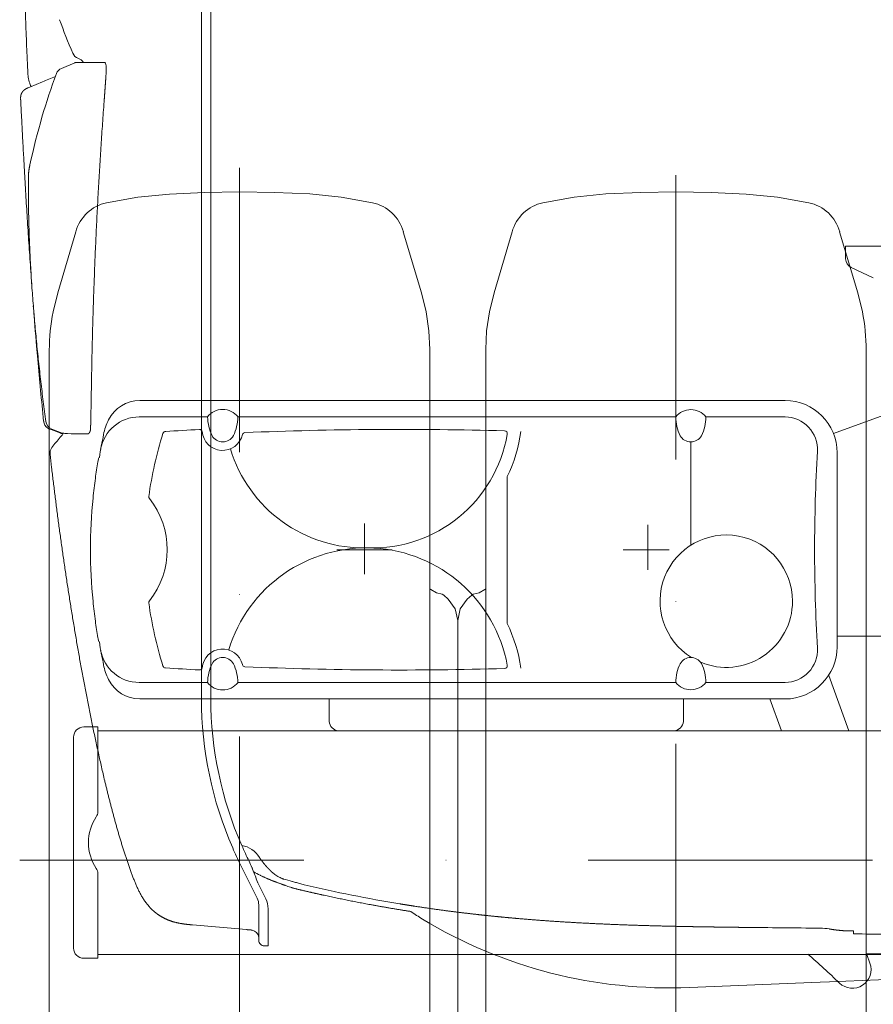
# Model space of a CAD drawing. Units: millimetres. Extents: x 0 to 17320, y 0 to 12230.
# Drawn here: x 14305 to 14762, y 3331 to 3858 of the extents above; entities that cross this region are included whole.
import ezdxf

# ---------------------------------------------------------------- set-up
doc = ezdxf.new("R2010")
doc.units = ezdxf.units.MM
doc.header["$LTSCALE"] = 12
doc.linetypes.add('AUSGEZOGEN', pattern=[0])
doc.linetypes.add('STRICHPUNKT', pattern=[25.4, 12.7, -6.35, 0, -6.35])
doc.layers.add('130', color=7, linetype='Continuous')
doc.layers.add('131', color=7, linetype='AUSGEZOGEN')

# ---------------------------------------------------------------- blocks, each defined once
blk = doc.blocks.new('R31_IR6_IT5-XA4_IF3')
at = {"layer": '130', "linetype": 'Continuous', "lineweight": 18}
for p, q in [((-552.499312, 56.999708), (-529.999312, 56.999708)), ((-552.499312, 50.192489), (-552.499312, 56.999708)), ((-549.61593, 45.662596), (-537.652669, 40.072695)), ((-930.960575, -25.671081), (-584.999455, -25.671081)), ((-931.28693, -34.500981), (-894.603955, -34.500981)), ((-878.402455, -34.500981), (-643.593055, -34.500981)), ((-627.422855, -34.500981), (-584.999255, -34.500981)), ((-558.970098, -43.36567), (-529.999312, -32.902594)), ((-635.500032, -103.261149), (-635.500032, -47.903309)), ((-556.999455, -105.671081), (-556.999455, -53.671081)), ((-733.935155, -145.300857), (-733.935155, -66.380768)), ((-556.999455, -157.671081), (-556.999455, -105.671081)), ((-556.999455, -152.000292), (-524.499312, -152.000292)), ((-561.57974, -173.006243), (-550.782622, -202.671081)), ((-931.28693, -176.841181), (-894.603955, -176.841181)), ((-878.402455, -176.841181), (-643.593055, -176.841181)), ((-627.422855, -176.841181), (-584.999255, -176.841181)), ((-930.960575, -185.671081), (-584.999455, -185.671081)), ((-829.499455, -197.671095), (-829.499455, -185.671081)), ((-639.499455, -197.671078), (-639.499455, -185.671081)), ((-593.150895, -185.671081), (-586.963401, -202.671081)), ((-960.999312, -200.671082), (-953.499312, -200.671082)), ((-953.499312, -246.087958), (-953.499312, -200.671082)), ((-953.499312, -202.671082), (953.500688, -202.671082)), ((-966.499312, -319.171082), (-966.499312, -206.171082)), ((-953.499312, -324.671082), (-953.499312, -279.254206)), ((-960.999312, -324.671082), (-953.499312, -324.671082)), ((-953.499312, -322.671082), (953.500688, -322.671082)), ((-541.159917, -322.671083), (-539.47323, -327.305221))]:
    blk.add_line(p, q, dxfattribs=at)
for centre, radius, start, end in [((-547.499621, 50.192269), 4.999672, 179.997488, 244.957548), ((-931.053034, -44.16674), 18.49589, 89.713584, 154.209743), ((-585.015716, -53.687341), 28.016265, 0, 89.966746), ((-886.511666, -40.972384), 10.483546, 38.118606, 141.881394), ((-635.534324, -40.991019), 10.373997, 38.564768, 140.970355), ((-931.28693, -55.500981), 21, 90, 170.023705), ((-925.949734, -47.894758), 24.738955, 151.577021, 170.858798), ((-870.462526, -34.147397), 24.141961, 180.839186, 205.472572), ((-903.020345, -34.047343), 24.619492, 334.740966, 358.944211), ((-619.849988, -34.253237), 23.743952, 180.494792, 205.756708), ((-651.232536, -34.257392), 23.811172, 334.167567, 359.413853), ((-585.182421, -52.079019), 17.578992, 357.264832, 89.40299), ((-791.349455, -2038.341681), 2000.000461, 93.08625, 93.608438), ((-898.94683, -42.739507), 1.499715, 14.990936, 93.086242), ((-791.349455, -2038.341681), 1997.153563, 88.393838, 92.38827), ((-735.413555, -43.471881), 1.499991, 350.239399, 88.391678), ((-794.045249, -79.641851), 160.348701, 167.144184, 171.603162), ((-720.466264, -105.671147), 207.665787, 162.537132, 172.099295), ((-917.13017, -43.80335), 1.500038, 88.912834, 162.537132), ((-886.590699, -41.510535), 10.939834, 184.409204, 347.464419), ((-886.499914, -41.302007), 6.601062, 209.279062, 330.497661), ((-874.510855, -44.421281), 1.499953, 92.388011, 159.050523), ((-806.349455, -31.268081), 73.478144, 268.110983, 350.238402), ((-806.349455, -31.268081), 80.478144, 334.131899, 352.166177), ((-635.500032, -41.302117), 6.601192, 209.684548, 329.697106), ((-810.919455, -30.141781), 74.595299, 196.717981, 271.650004), ((-929.043721, -62.848402), 24.769918, 165.801351, 169.936444), ((-952.073415, -57.053543), 1.022835, 126.031373, 164.064876), ((352.625045, -105.671131), 921.7593, 176.71911, 179.999997), ((-787.599207, -89.035234), 168.617522, 169.573588, 172.61122), ((-674.829332, -105.741595), 282.607005, 172.192502, 174.36734), ((-672.798732, -105.888833), 284.642257, 174.377963, 179.956169), ((-924.675364, -77.332338), 1.499726, 172.099324, 218.605572), ((-960.167615, -105.671081), 43.918159, 321.394563, 38.605445), ((-616.499455, -133.248281), 35.5, 0, 238.286151), ((-809.634213, -181.710369), 77, 10.562681, 163.145688), ((-672.798732, -105.453329), 284.642257, 180.043831, 185.622037), ((352.625045, -105.671031), 921.7593, 180.000003, 183.28089), ((-674.829332, -105.600567), 282.607005, 185.63266, 187.807498), ((-924.613876, -134.026758), 1.558543, 142.314616, 186.980921), ((-720.466264, -105.671147), 207.665787, 187.900697, 197.462877), ((-616.499455, -133.248281), 35.5, 247.388286, 0), ((-787.599207, -122.306928), 168.617522, 187.38878, 190.426412), ((-809.634213, -181.710369), 84, 8.63147, 25.686488), ((-929.043721, -148.49376), 24.769918, 190.063556, 194.198649), ((-952.073415, -154.288619), 1.022835, 195.935124, 233.968627), ((-794.045249, -131.700311), 160.348701, 188.396838, 192.855816), ((-585.015716, -157.654821), 28.016265, 270.033254, 0), ((-931.28693, -155.841181), 21, 189.976295, 270), ((-886.599342, -169.813427), 10.929831, 13.530342, 175.683465), ((-886.499914, -170.040155), 6.601062, 29.502339, 150.720938), ((-635.500032, -170.040045), 6.601192, 30.302894, 150.315452), ((-585.182421, -159.263143), 17.578992, 270.59701, 2.735168), ((-925.949734, -163.447404), 24.738955, 189.141202, 208.422979), ((-917.130185, -167.538981), 1.499993, 197.461692, 266.391356), ((-870.462526, -177.194765), 24.141961, 154.527428, 179.160814), ((-903.020345, -177.294819), 24.619492, 1.055789, 25.259034), ((-874.510855, -166.920981), 1.499957, 192.917027, 267.611989), ((-791.349455, 1826.999319), 1997.153463, 267.61173, 271.606162), ((-735.413555, -167.870381), 1.499991, 271.608322, 10.562681), ((-619.849988, -177.088925), 23.743952, 154.243292, 179.505208), ((-651.232536, -177.08477), 23.811172, 0.586147, 25.832433), ((-791.349455, 1826.999319), 2000.00017, 266.391557, 266.913739), ((-898.947015, -168.602481), 1.499976, 266.913653, 344.99708), ((-931.053034, -167.175422), 18.49589, 205.790257, 270.286416), ((-886.511666, -170.369778), 10.483546, 218.118606, 321.881394), ((-635.534324, -170.351143), 10.373997, 219.029645, 321.435232), ((-823.941007, -197.112609), 5.586434, 185.737409, 264.26506), ((-645.037594, -197.132919), 5.564225, 275.547753, 354.449778), ((-960.999145, -206.171249), 5.500175, 90.001742, 179.998258), ((-958.499301, -246.087961), 4.999989, 326.442651, 0.00004), ((-933.498984, -262.671082), 25.00028, 146.443106, 213.556894), ((-958.499301, -279.254202), 4.999989, 359.99996, 33.557349), ((-960.999146, -319.170915), 5.500174, 180.001737, 269.998268), ((-874.86937, -669.287841), 460, 46.083019, 48.943124), ((-548.870156, -330.725421), 10, 226.083019, 19.999991)]:
    blk.add_arc(centre, radius, start, end, dxfattribs=at)
at = {"layer": '131', "linetype": 'STRICHPUNKT', "lineweight": 18}
for p, q in [((-810.499455, -118.747961), (-810.499455, -91.644084)), ((-658.499455, -116.489305), (-658.499455, -92.289414)), ((-825.348039, -105.671081), (-795.616491, -105.671081)), ((-671.735043, -105.671081), (-647.079613, -105.671081))]:
    blk.add_line(p, q, dxfattribs=at)
blk = doc.blocks.new('R35_195-75R16C_IR4_IT5_4X2')
at = {"layer": '130', "linetype": 'Continuous', "lineweight": 18}
for p, q in [((-932.051401, 83.295599), (-915.125691, 84.806868)), ((-915.125691, 84.806868), (-896.324989, 85.834085)), ((-896.324989, 85.834085), (-877.499317, 86.176642)), ((-877.499317, 86.176642), (-858.673645, 85.834085)), ((-858.673645, 85.834085), (-839.872942, 85.128671)), ((-839.872942, 85.128671), (-822.947231, 83.295608)), ((-698.051393, 83.295608), (-681.125682, 85.128671)), ((-681.125682, 85.128671), (-662.324979, 85.834085)), ((-662.324979, 85.834085), (-643.499307, 86.176642)), ((-643.499307, 86.176642), (-624.673635, 85.834085)), ((-624.673635, 85.834085), (-605.872933, 84.806868)), ((-605.872933, 84.806868), (-588.947223, 83.295599)), ((-948.807234, 80.281938), (-932.051401, 83.295599)), ((-822.947231, 83.295608), (-806.191405, 80.28195)), ((-714.807219, 80.28195), (-698.051393, 83.295608)), ((-588.947223, 83.295599), (-572.19139, 80.281938)), ((-975.020021, 31.989891), (-965.235784, 64.696053)), ((-965.338085, 64.72477), (-965.235784, 64.696053)), ((-789.762853, 64.696065), (-789.660553, 64.724782)), ((-789.762853, 64.696065), (-779.978613, 31.989891)), ((-741.020011, 31.989891), (-731.235771, 64.696065)), ((-731.338071, 64.724782), (-731.235771, 64.696065)), ((-555.76284, 64.696053), (-555.660539, 64.72477)), ((-555.76284, 64.696053), (-545.978603, 31.989891)), ((-977.500706, 21.785803), (-975.020021, 31.989891)), ((-779.978613, 31.989891), (-777.497928, 21.785803)), ((-743.500696, 21.785803), (-741.020011, 31.989891)), ((-545.978603, 31.989891), (-543.497918, 21.785803)), ((-777.497928, 21.785803), (-776.000167, 11.559531)), ((-744.998457, 11.559531), (-743.500696, 21.785803)), ((-776.000167, 11.559531), (-775.499341, 1.699682)), ((-745.499283, 1.699682), (-744.998457, 11.559531)), ((-979.499284, -272.000292), (-979.499284, 1.236626)), ((-775.499341, -272.000292), (-775.499341, 1.699682)), ((-745.499283, -272.000292), (-745.499283, 1.699682)), ((-541.49934, -272.000292), (-541.49934, 1.236626)), ((-775.499341, -126.564515), (-774.990119, -127.024766)), ((-746.008505, -127.024766), (-745.499283, -126.564515)), ((-774.990119, -127.024766), (-771.91211, -128.702473)), ((-771.91211, -128.702473), (-768.798713, -129.541247)), ((-768.798713, -129.541247), (-767.978401, -129.988193)), ((-767.978401, -129.988193), (-765.585296, -132.149725)), ((-755.413328, -132.149725), (-753.020223, -129.988193)), ((-753.020223, -129.988193), (-752.199911, -129.541247)), ((-752.199911, -129.541247), (-749.086514, -128.702473)), ((-749.086514, -128.702473), (-746.008505, -127.024766)), ((-765.585296, -132.149725), (-761.828035, -137.3339)), ((-759.170589, -137.3339), (-755.413328, -132.149725)), ((-761.828035, -137.3339), (-760.499312, -143.59767)), ((-760.499312, -143.59767), (-759.170589, -137.3339)), ((-760.499312, -400.402914), (-760.499312, -143.59767)), ((-979.499284, -545.23721), (-979.499284, -272.000292)), ((-775.499341, -545.700266), (-775.499341, -272.000292)), ((-745.499283, -545.700266), (-745.499283, -272.000292)), ((-541.49934, -545.23721), (-541.49934, -272.000292)), ((-541.49934, -322.200292), (-322.456165, -322.200292))]:
    blk.add_line(p, q, dxfattribs=at)
for centre, radius, start, end in [((-944.156755, 58.779077), 21.999999, 102.203554, 164.320334), ((-810.841883, 58.779088), 22.000001, 15.679668, 77.796449), ((-710.156741, 58.779088), 22.000001, 102.203551, 164.320332), ((-576.841869, 58.779077), 21.999999, 15.679666, 77.796446), ((-872.855173, 1.23638), 106.644111, 168.890096, 179.999868), ((-648.143451, 1.23638), 106.644111, 0.000132, 11.109904)]:
    blk.add_arc(centre, radius, start, end, dxfattribs=at)
at = {"layer": '131', "linetype": 'STRICHPUNKT', "lineweight": 18}
for p, q in [((-877.499313, -663.152334), (-877.499313, 111.618553)), ((-643.499311, -667.065007), (-643.499311, 103.779762)), ((-995.393935, -272.000292), (-519.599343, -272.000292))]:
    blk.add_line(p, q, dxfattribs=at)
blk = doc.blocks.new('RFH_IF3_S04')
at = {"layer": '130', "linetype": 'Continuous', "lineweight": 18}
for p, q in [((-897.9, 497.13), (-897.9, -4)), ((-892.9, 185), (-892.9, -4)), ((-949.65, 155.46), (-949.78, 155.49)), ((-949.54, 155.36), (-949.65, 155.46)), ((-949.46, 155.21), (-949.54, 155.36)), ((-949.4, 155.04), (-949.46, 155.21)), ((-897.9, -4), (-897.9, -185.41)), ((-892.9, -4), (-892.9, -185.41)), ((-979.1, -54.5), (-978.96, -52.63)), ((-978.96, -52.63), (-978.13, -50.95)), ((-873.74, -309.3), (-902.64, -306.76))]:
    blk.add_line(p, q, dxfattribs=at)
at = {"layer": '130', "linetype": 'Continuous', "lineweight": 18, "ltscale": 0.119349}
blk.add_line((-991.23, 154.47), (-991.02, 149.7), dxfattribs=at)
at = {"layer": '130', "linetype": 'Continuous', "lineweight": 18, "ltscale": 0.191249}
blk.add_line((-965.89, 155.29), (-972.93, 152.3), dxfattribs=at)
at = {"layer": '130', "linetype": 'Continuous', "lineweight": 18, "ltscale": 0.103816}
blk.add_line((-964.92, 155.49), (-960.76, 155.49), dxfattribs=at)
at = {"layer": '130', "linetype": 'Continuous', "lineweight": 18, "ltscale": 0.000356}
blk.add_line((-963.7, 155.49), (-963.72, 155.49), dxfattribs=at)
at = {"layer": '130', "linetype": 'Continuous', "lineweight": 18, "ltscale": 0.040117}
blk.add_line((-963.7, 155.49), (-962.1, 155.49), dxfattribs=at)
at = {"layer": '130', "linetype": 'Continuous', "lineweight": 18, "ltscale": 0.025897}
blk.add_line((-962.67, 155.49), (-963.7, 155.49), dxfattribs=at)
at = {"layer": '130', "linetype": 'Continuous', "lineweight": 18, "ltscale": 0.036228}
blk.add_line((-961.22, 155.49), (-962.67, 155.49), dxfattribs=at)
at = {"layer": '130', "linetype": 'Continuous', "lineweight": 18, "ltscale": 0.022034}
blk.add_line((-962.1, 155.49), (-961.22, 155.49), dxfattribs=at)
at = {"layer": '130', "linetype": 'Continuous', "lineweight": 18, "ltscale": 0.115525}
blk.add_line((-960.76, 155.49), (-956.14, 155.49), dxfattribs=at)
at = {"layer": '130', "linetype": 'Continuous', "lineweight": 18, "ltscale": 0.159023}
blk.add_line((-956.14, 155.49), (-949.78, 155.49), dxfattribs=at)
at = {"layer": '130', "linetype": 'Continuous', "lineweight": 18, "ltscale": 0.02925}
blk.add_line((-892.9, 157.17), (-892.9, 156), dxfattribs=at)
at = {"layer": '130', "linetype": 'Continuous', "lineweight": 18, "ltscale": 0.003292}
blk.add_line((-991.01, 149.57), (-991.02, 149.7), dxfattribs=at)
at = {"layer": '130', "linetype": 'Continuous', "lineweight": 18, "ltscale": 0.00054}
blk.add_line((-991.01, 149.55), (-991.01, 149.57), dxfattribs=at)
at = {"layer": '130', "linetype": 'Continuous', "lineweight": 18, "ltscale": 0.183242}
blk.add_line((-983.22, 145.13), (-989.96, 142.27), dxfattribs=at)
at = {"layer": '130', "linetype": 'Continuous', "lineweight": 18, "ltscale": 0.000149}
blk.add_line((-983.22, 145.13), (-983.21, 145.14), dxfattribs=at)
at = {"layer": '130', "linetype": 'Continuous', "lineweight": 18, "ltscale": 0.001032}
blk.add_line((-949.39, 144.52), (-949.39, 144.57), dxfattribs=at)
at = {"layer": '130', "linetype": 'Continuous', "lineweight": 18, "ltscale": 0.028783}
blk.add_line((-989.96, 142.27), (-991.02, 141.82), dxfattribs=at)
at = {"layer": '130', "linetype": 'Continuous', "lineweight": 18, "ltscale": 0.003966}
blk.add_line((-994.89, 136.6), (-994.89, 136.44), dxfattribs=at)
at = {"layer": '130', "linetype": 'Continuous', "lineweight": 18, "ltscale": 0.003}
blk.add_line((-985.71, -3.7), (-985.7, -3.82), dxfattribs=at)
at = {"layer": '130', "linetype": 'Continuous', "lineweight": 18, "ltscale": 0.022689}
blk.add_line((-978.49, -41.32), (-979.33, -41), dxfattribs=at)
at = {"layer": '130', "linetype": 'Continuous', "lineweight": 18, "ltscale": 0.138393}
blk.add_line((-978.49, -41.32), (-973.31, -43.28), dxfattribs=at)
at = {"layer": '130', "linetype": 'Continuous', "lineweight": 18, "ltscale": 0.150157}
blk.add_line((-972.6, -43.13), (-978.22, -41), dxfattribs=at)
at = {"layer": '130', "linetype": 'Continuous', "lineweight": 18, "ltscale": 0.002599}
blk.add_line((-957.41, -41.04), (-957.4, -40.94), dxfattribs=at)
at = {"layer": '130', "linetype": 'Continuous', "lineweight": 18, "ltscale": 0.000927}
blk.add_line((-973.28, -43.3), (-973.31, -43.28), dxfattribs=at)
at = {"layer": '130', "linetype": 'Continuous', "lineweight": 18, "ltscale": 0.001717}
blk.add_line((-972.98, -44.67), (-973.03, -44.72), dxfattribs=at)
at = {"layer": '130', "linetype": 'Continuous', "lineweight": 18, "ltscale": 6.9e-05}
blk.add_line((-973.02, -44.71), (-973.03, -44.72), dxfattribs=at)
at = {"layer": '130', "linetype": 'Continuous', "lineweight": 18, "ltscale": 0.001115}
blk.add_line((-973.02, -44.71), (-972.99, -44.68), dxfattribs=at)
at = {"layer": '130', "linetype": 'Continuous', "lineweight": 18, "ltscale": 0.013252}
blk.add_line((-972.14, -43.49), (-972.67, -43.43), dxfattribs=at)
at = {"layer": '130', "linetype": 'Continuous', "lineweight": 18, "ltscale": 0.05277}
blk.add_line((-969.81, -43.43), (-967.7, -43.5), dxfattribs=at)
at = {"layer": '130', "linetype": 'Continuous', "lineweight": 18, "ltscale": 0.001483}
blk.add_line((-881.16, -265.51), (-881.18, -265.45), dxfattribs=at)
at = {"layer": '130', "linetype": 'Continuous', "lineweight": 18, "ltscale": 0.000473}
blk.add_line((-866.86, -270.62), (-866.87, -270.61), dxfattribs=at)
at = {"layer": '130', "linetype": 'Continuous', "lineweight": 18, "ltscale": 0.088473}
blk.add_line((-876.9, -274.61), (-875.33, -277.78), dxfattribs=at)
at = {"layer": '130', "linetype": 'Continuous', "lineweight": 18, "ltscale": 0.159889}
blk.add_line((-872.47, -283.5), (-875.33, -277.78), dxfattribs=at)
at = {"layer": '130', "linetype": 'Continuous', "lineweight": 18, "ltscale": 0.000535}
blk.add_line((-860.27, -278.28), (-860.29, -278.27), dxfattribs=at)
at = {"layer": '130', "linetype": 'Continuous', "lineweight": 18, "ltscale": 0.248535}
blk.add_line((-872.47, -283.5), (-868.04, -292.4), dxfattribs=at)
at = {"layer": '130', "linetype": 'Continuous', "lineweight": 18, "ltscale": 0.235407}
blk.add_line((-867.67, -284.28), (-863.47, -292.71), dxfattribs=at)
at = {"layer": '130', "linetype": 'Continuous', "lineweight": 18, "ltscale": 0.001892}
blk.add_line((-849.22, -283.49), (-849.14, -283.51), dxfattribs=at)
at = {"layer": '130', "linetype": 'Continuous', "lineweight": 18, "ltscale": 0.042404}
blk.add_line((-849.14, -283.51), (-847.51, -283.96), dxfattribs=at)
at = {"layer": '130', "linetype": 'Continuous', "lineweight": 18, "ltscale": 0.001384}
blk.add_line((-850.22, -286.57), (-850.16, -286.59), dxfattribs=at)
at = {"layer": '130', "linetype": 'Continuous', "lineweight": 18, "ltscale": 0.000579}
blk.add_line((-850.16, -286.59), (-850.14, -286.6), dxfattribs=at)
at = {"layer": '130', "linetype": 'Continuous', "lineweight": 18, "ltscale": 0.010675}
blk.add_line((-849.74, -286.73), (-850.14, -286.6), dxfattribs=at)
at = {"layer": '130', "linetype": 'Continuous', "lineweight": 18, "ltscale": 0.004325}
blk.add_line((-847.62, -287.34), (-847.79, -287.29), dxfattribs=at)
at = {"layer": '130', "linetype": 'Continuous', "lineweight": 18, "ltscale": 0.000664}
blk.add_line((-842.83, -285.22), (-842.81, -285.23), dxfattribs=at)
at = {"layer": '130', "linetype": 'Continuous', "lineweight": 18, "ltscale": 0.000663}
blk.add_line((-842.81, -285.23), (-842.78, -285.23), dxfattribs=at)
at = {"layer": '130', "linetype": 'Continuous', "lineweight": 18, "ltscale": 0.39404}
for p, q in [((-867.2, -295.97), (-867.2, -311.73)), ((-862.2, -298.09), (-862.2, -313.85))]:
    blk.add_line(p, q, dxfattribs=at)
at = {"layer": '130', "linetype": 'Continuous', "lineweight": 18, "ltscale": 5e-05}
blk.add_line((-867.2, -299.74), (-867.2, -299.74), dxfattribs=at)
at = {"layer": '130', "linetype": 'Continuous', "lineweight": 18, "ltscale": 0.000259}
blk.add_line((-785.61, -299.61), (-785.6, -299.62), dxfattribs=at)
at = {"layer": '130', "linetype": 'Continuous', "lineweight": 18, "ltscale": 0.000231}
blk.add_line((-873.74, -309.29), (-873.74, -309.3), dxfattribs=at)
at = {"layer": '130', "linetype": 'Continuous', "lineweight": 18, "ltscale": 0.000254}
blk.add_line((-873.74, -309.3), (-873.74, -309.29), dxfattribs=at)
at = {"layer": '130', "linetype": 'Continuous', "lineweight": 18, "ltscale": 4.1e-05}
blk.add_line((-561.18, -308.96), (-561.18, -308.96), dxfattribs=at)
at = {"layer": '130', "linetype": 'Continuous', "lineweight": 18, "ltscale": 0.039709}
blk.add_line((-548.36, -311.6), (-548.36, -310.01), dxfattribs=at)
at = {"layer": '130', "linetype": 'Continuous', "lineweight": 18, "ltscale": 0.071782}
blk.add_line((-867.2, -311.73), (-867.2, -314.6), dxfattribs=at)
at = {"layer": '130', "linetype": 'Continuous', "lineweight": 18, "ltscale": 0.00999}
blk.add_line((-867.2, -315), (-867.2, -314.6), dxfattribs=at)
at = {"layer": '130', "linetype": 'Continuous', "lineweight": 18, "ltscale": 0.009993}
blk.add_line((-867.2, -314.6), (-867.2, -315), dxfattribs=at)
at = {"layer": '130', "linetype": 'Continuous', "lineweight": 18, "ltscale": 0.000184}
blk.add_line((-867.2, -315.01), (-867.2, -315), dxfattribs=at)
at = {"layer": '130', "linetype": 'Continuous', "lineweight": 18, "ltscale": 7.9e-05}
blk.add_line((-867.2, -315.01), (-867.2, -315), dxfattribs=at)
at = {"layer": '130', "linetype": 'Continuous', "lineweight": 18, "ltscale": 0.084618}
blk.add_line((-862.2, -313.85), (-862.2, -317.23), dxfattribs=at)
at = {"layer": '130', "linetype": 'Continuous', "lineweight": 18, "ltscale": 0.049998}
blk.add_line((-864.2, -318.01), (-862.2, -318.01), dxfattribs=at)
at = {"layer": '130', "linetype": 'Continuous', "lineweight": 18, "ltscale": 0.008698}
blk.add_line((-862.2, -317.23), (-862.2, -317.58), dxfattribs=at)
at = {"layer": '130', "linetype": 'Continuous', "lineweight": 18, "ltscale": 0.010602}
blk.add_line((-862.2, -317.58), (-862.2, -318.01), dxfattribs=at)
at = {"layer": '130', "linetype": 'Continuous', "lineweight": 18, "ltscale": 0.12564}
blk.add_line((-561.18, -337.23), (-566.2, -337.42), dxfattribs=at)
at = {"layer": '130', "linetype": 'Continuous', "lineweight": 18}
for centre, radius, start, end in [((-617.35, 307.97), 379.45, 199.9678, 202.8802), ((-962.34, 162.39), 5, 202.9103, 251.6509), ((-965.49, 152.9), 5, 31.2463, 71.6215), ((-956.78, 152.57), 7.78, 357.1867, 18.4917), ((-973.03, 150.37), 17.99, 182.6145, 186.3447), ((-972.21, 150.47), 18.83, 186.363, 191.4668), ((-917.09, -10.89), 169.46, 110.4312, 112.9676), ((-970.97, 147.69), 5.02, 113.0854, 159.1883), ((-969.99, 150.96), 21.09, 191.5832, 200.5693), ((-985.06, 145.29), 5, 200.4424, 212.9707), ((-984.29, 126.1), 17.09, 113.1871, 114.5613), ((-977.9, 136.62), 16.98, 180.6096, 182.7922), ((1678.33, 229.6), 2674.24, 184.38627, 184.8509), ((1396.45, 205.92), 2391.36, 184.85662, 185.03167), ((1057.64, 175.71), 2051.22, 185.01781, 185.94708), ((-977.54, -36.33), 5.01, 185.5445, 198.0976), ((-977.57, -36.33), 4.99, 198.1275, 249.2249), ((-976.44, -36.33), 5, 187.4764, 249.2024), ((-898.02, -110.84), 100.02, 139.1251, 143.2253), ((-965.33, -52.59), 11.01, 134.3267, 139.1179), ((-972.42, -41.03), 2.42, 248.9188, 258.7116), ((-976.55, -41.25), 4.94, 316.3154, 336.254), ((-972.39, -40.72), 2.73, 259.3714, 264.0802), ((-969.38, -24.68), 18.75, 262.6924, 266.603), ((-968.87, -14), 29.45, 266.8526, 268.1655), ((-959.17, -39.29), 4.32, 269.5606, 274.4251), ((-697.9, -185.41), 200, 179.9999, 203.593), ((-697.9, -185.41), 195, 180, 203.8499), ((-697.9, -185.4), 200, 203.61, 206.4884), ((-878.11, -277.11), 12.99, 30.027, 81.7409), ((-602.16, -144.32), 299.18, 203.632, 205.4022), ((-1966.72, -793.44), 1211.91, 25.27479, 25.44947), ((-1593.81, -551.67), 773.76, 20.24644, 20.805), ((-805.61, -157.68), 136.76, 241.9481, 243.5648), ((-843.73, -259.38), 25.12, 227.3045, 228.7587), ((-843.75, -259.44), 25.06, 228.7475, 233.9547), ((-841.28, -256.08), 29.23, 233.9244, 236.3459), ((-846.79, -264.22), 19.4, 236.5489, 244.6469), ((-845.47, -261.62), 22.32, 244.4464, 245.6632), ((-852.6, -277.4), 5, 245.5512, 250.2588), ((-853.08, -278.77), 3.55, 250.2352, 254.9234), ((-982.92, -770.66), 505.19, 74.6529, 75.2157), ((-736.8, 117.71), 416.65, 254.5907, 254.8998), ((-737.32, 116.05), 414.91, 254.9094, 255.2681), ((-495.27, 734.87), 1081.36, 250.68097, 250.84106), ((-841.25, -261.36), 26.75, 251.5075, 252.592), ((-841.61, -262.54), 25.52, 252.5789, 256.3851), ((-669.59, 447.56), 752.98, 256.70294, 260.67842), ((-875.2, -295.97), 8, 359.9988, 26.4884), ((-874.25, -298.09), 12.05, 0.0259, 26.5305), ((-785.84, -299.94), 0.396, 54.892, 80.9619), ((-719.43, -204.47), 115.9, 235.1862, 238.7995), ((-647.22, -85.24), 255.29, 238.7988, 272.4809), ((-871.72, -313.99), 4.56, 7.6624, 77.5872), ((-490.68, 9735.36), 10044.14, 269.337018, 269.569193), ((-566.55, -339.53), 31.04, 80.0391, 89.3601), ((-864.2, -315.01), 3, 179.9304, 270.0016), ((-322.1, 34149.11), 34461.45, 269.62382, 269.687854), ((0, -15023.21), 14696.7, 90, 92.188327), ((0, -15023.21), 14696.7, 92.20792, 92.480921)]:
    blk.add_arc(centre, radius, start, end, dxfattribs=at)
blk.add_ellipse((253.89, -2019.07), major_axis=(1155.36, -2260.96), ratio=0.218831, start_param=3.337435, end_param=3.402054, dxfattribs=at)
for points, degree, knots in [([(-991.23, 154.47), (-991.35, 157.1), (-991.57, 162.25), (-991.88, 169.8), (-992.16, 177.05), (-992.41, 184.03), (-992.64, 190.73), (-992.84, 197.16), (-993.02, 203.31), (-993.18, 209.39), (-993.32, 215.35), (-993.43, 221.19), (-993.52, 226.67), (-993.59, 231.78), (-993.62, 236.54), (-993.64, 240.93), (-993.63, 244.96), (-993.59, 248.47), (-993.54, 251.29), (-993.48, 253.49), (-993.42, 255.3), (-993.35, 256.97), (-993.27, 258.51), (-993.17, 259.93), (-993.05, 261.25), (-992.91, 262.51), (-992.67, 264.1), (-992.39, 265.27), (-992.19, 266.02)], 3, [0, 0, 0, 0, 7.916274, 15.44352, 22.69435, 29.6737, 36.383124, 42.816251, 48.975498, 54.850134, 61.039864, 66.877612, 72.358272, 77.47707, 82.234673, 86.621984, 90.654125, 94.309115, 97.159758, 99.114227, 100.923906, 102.596052, 104.126417, 105.546901, 106.855585, 108.094532, 109.35166, 111.693587, 111.693587, 111.693587, 111.693587]), ([(-965.89, 155.29), (-965.84, 155.31), (-965.74, 155.35), (-965.57, 155.41), (-965.4, 155.44), (-965.25, 155.47), (-965.09, 155.48), (-964.98, 155.49), (-964.91, 155.49)], 3, [0, 0, 0, 0, 0.167448, 0.334769, 0.538001, 0.669377, 0.803518, 1.01296, 1.01296, 1.01296, 1.01296]), ([(-949.09, 149.29), (-949.1, 149.1), (-949.12, 148.73), (-949.15, 148.18), (-949.19, 147.62), (-949.22, 147.06), (-949.26, 146.51), (-949.29, 145.95), (-949.33, 145.4), (-949.37, 144.84), (-949.41, 144.29), (-949.45, 143.73), (-949.49, 143.18), (-949.53, 142.62), (-949.57, 142.07), (-949.61, 141.51), (-949.65, 140.96), (-949.69, 140.4), (-949.73, 139.85), (-949.77, 139.29), (-949.81, 138.74), (-949.86, 138.18), (-949.9, 137.63), (-949.94, 137.07), (-949.98, 136.52), (-950.01, 136.15), (-950.02, 135.97)], 3, [0, 0, 0, 0, 0.556775, 1.113509, 1.670204, 2.226862, 2.783484, 3.340072, 3.896628, 4.453152, 5.009646, 5.566112, 6.12255, 6.678962, 7.23535, 7.791714, 8.348057, 8.904378, 9.46068, 10.016964, 10.57323, 11.129479, 11.685713, 12.241933, 12.798137, 13.354287, 13.354287, 13.354287, 13.354287]), ([(-949.01, 152.19), (-949.01, 152.15), (-949.01, 152.07), (-949, 151.94), (-949, 151.82), (-949, 151.7), (-949.01, 151.58), (-949.01, 151.46), (-949.01, 151.34), (-949.01, 151.21), (-949.02, 151.09), (-949.02, 150.97), (-949.02, 150.85), (-949.03, 150.73), (-949.03, 150.61), (-949.04, 150.49), (-949.04, 150.37), (-949.04, 150.25), (-949.05, 150.13), (-949.05, 150.01), (-949.06, 149.89), (-949.07, 149.77), (-949.07, 149.65), (-949.08, 149.53), (-949.08, 149.41), (-949.09, 149.33), (-949.09, 149.29)], 3, [0, 0, 0, 0, 0.124192, 0.247353, 0.369722, 0.491507, 0.612868, 0.733936, 0.854811, 0.975568, 1.096262, 1.216925, 1.337579, 1.458231, 1.578879, 1.699515, 1.820129, 1.940706, 2.06124, 2.181725, 2.302163, 2.422571, 2.542977, 2.663426, 2.783981, 2.904731, 2.904731, 2.904731, 2.904731]), ([(-994.89, 136.6), (-994.89, 136.61), (-994.89, 136.64), (-994.89, 136.7), (-994.89, 136.77), (-994.88, 136.86), (-994.88, 136.95), (-994.87, 137.05), (-994.86, 137.16), (-994.85, 137.27), (-994.84, 137.37), (-994.82, 137.47), (-994.81, 137.56), (-994.79, 137.65), (-994.77, 137.74), (-994.75, 137.83), (-994.73, 137.92), (-994.71, 138.01), (-994.68, 138.11), (-994.65, 138.2), (-994.62, 138.3), (-994.59, 138.4), (-994.55, 138.5), (-994.51, 138.59), (-994.47, 138.69), (-994.43, 138.79), (-994.39, 138.88), (-994.34, 138.98), (-994.3, 139.07), (-994.25, 139.14), (-994.22, 139.21), (-994.18, 139.28), (-994.14, 139.34), (-994.1, 139.4), (-994.06, 139.47), (-994.02, 139.53), (-993.98, 139.6), (-993.92, 139.68), (-993.86, 139.76), (-993.8, 139.84), (-993.73, 139.92), (-993.67, 140), (-993.6, 140.08), (-993.54, 140.16), (-993.47, 140.23), (-993.41, 140.3), (-993.36, 140.34), (-993.34, 140.36)], 3, [0, 0, 0, 0, 0.041005, 0.092795, 0.170204, 0.256076, 0.351773, 0.451138, 0.559381, 0.668125, 0.786329, 0.876948, 0.967714, 1.059699, 1.151763, 1.244433, 1.337134, 1.430649, 1.52414, 1.62844, 1.732669, 1.836808, 1.940838, 2.045024, 2.14906, 2.252928, 2.356611, 2.467268, 2.577674, 2.653222, 2.728637, 2.803909, 2.879034, 2.95382, 3.028445, 3.102901, 3.177181, 3.281713, 3.385858, 3.489114, 3.59194, 3.693732, 3.795051, 3.894762, 3.993956, 4.088513, 4.18254, 4.18254, 4.18254, 4.18254]), ([(-993.33, 140.37), (-993.31, 140.39), (-993.26, 140.44), (-993.19, 140.51), (-993.12, 140.57), (-993.05, 140.63), (-992.98, 140.69), (-992.91, 140.75), (-992.84, 140.8), (-992.77, 140.86), (-992.7, 140.91), (-992.63, 140.95), (-992.57, 141), (-992.5, 141.04), (-992.44, 141.09), (-992.37, 141.13), (-992.31, 141.17), (-992.24, 141.21), (-992.16, 141.26), (-992.08, 141.3), (-992, 141.35), (-991.92, 141.39), (-991.85, 141.43), (-991.79, 141.46), (-991.72, 141.5), (-991.66, 141.53), (-991.59, 141.56), (-991.52, 141.59), (-991.46, 141.62), (-991.42, 141.64), (-991.4, 141.65)], 3, [0, 0, 0, 0, 0.101318, 0.199922, 0.297857, 0.392924, 0.485752, 0.5755, 0.664623, 0.750599, 0.834072, 0.914311, 0.994113, 1.070713, 1.151236, 1.228358, 1.303723, 1.37903, 1.476717, 1.570364, 1.662341, 1.755025, 1.829193, 1.904032, 1.977227, 2.051194, 2.123062, 2.19573, 2.267346, 2.33603, 2.33603, 2.33603, 2.33603]), ([(-988.68, 33.13), (-988.86, 35.43), (-989.19, 40.01), (-989.68, 46.87), (-990.14, 53.67), (-990.59, 60.38), (-991.02, 67), (-991.44, 73.56), (-991.84, 80.09), (-992.23, 86.57), (-992.6, 93), (-992.97, 99.51), (-993.29, 105.2), (-993.55, 110.01), (-993.75, 113.83), (-993.95, 117.54), (-994.14, 121.23), (-994.33, 124.9), (-994.51, 128.55), (-994.69, 132.18), (-994.81, 134.59), (-994.87, 135.79)], 3, [0, 0, 0, 0, 6.914529, 13.786093, 20.637803, 27.338072, 33.961976, 40.542446, 47.080299, 53.573463, 60.019859, 66.417396, 73.108464, 77.12604, 80.862144, 84.578657, 88.275097, 91.951016, 95.605966, 99.239498, 102.851162, 102.851162, 102.851162, 102.851162]), ([(-956.68, -4.57), (-956.64, -2.62), (-956.56, 1.29), (-956.42, 7.15), (-956.27, 13.01), (-956.1, 18.87), (-955.92, 24.73), (-955.73, 30.59), (-955.53, 36.45), (-955.31, 42.31), (-955.08, 48.17), (-954.83, 54.03), (-954.58, 59.89), (-954.31, 65.74), (-954.02, 71.6), (-953.72, 77.45), (-953.41, 83.31), (-953.09, 89.16), (-952.75, 95.02), (-952.4, 100.87), (-952.04, 106.72), (-951.66, 112.57), (-951.27, 118.42), (-950.87, 124.27), (-950.45, 130.12), (-950.17, 134.02), (-950.02, 135.97)], 3, [0, 0, 0, 0, 5.861085, 11.724184, 17.587276, 23.450364, 29.313449, 35.176531, 41.039611, 46.902688, 52.765761, 58.628827, 64.491885, 70.354933, 76.21797, 82.080992, 87.943998, 93.806988, 99.66996, 105.532914, 111.395851, 117.258774, 123.121685, 128.984588, 134.847488, 140.710394, 140.710394, 140.710394, 140.710394]), ([(-989.91, 100.52), (-989.93, 100.44), (-989.96, 100.28), (-990.02, 100.04), (-990.07, 99.79), (-990.13, 99.53), (-990.18, 99.26), (-990.24, 98.99), (-990.29, 98.71), (-990.34, 98.42), (-990.39, 98.12), (-990.44, 97.81), (-990.48, 97.5), (-990.52, 97.19), (-990.55, 96.88), (-990.58, 96.57), (-990.6, 96.26), (-990.62, 95.96), (-990.64, 95.66), (-990.65, 95.37), (-990.65, 95.09), (-990.66, 94.82), (-990.66, 94.56), (-990.66, 94.31), (-990.67, 94.06), (-990.67, 93.89), (-990.67, 93.81)], 3, [0, 0, 0, 0, 0.24458, 0.492662, 0.746839, 1.008841, 1.279631, 1.559503, 1.848175, 2.144887, 2.44851, 2.75756, 3.070351, 3.385047, 3.69974, 4.012521, 4.321555, 4.625158, 4.921866, 5.210538, 5.490418, 5.76123, 6.023271, 6.277512, 6.525687, 6.770399, 6.770399, 6.770399, 6.770399]), ([(-981.4, -36.98), (-981.64, -35.2), (-982.1, -31.63), (-982.77, -26.27), (-983.43, -20.91), (-984.06, -15.54), (-984.68, -10.16), (-985.27, -4.77), (-985.84, 0.63), (-986.38, 6.04), (-986.9, 11.46), (-987.4, 16.88), (-987.86, 22.32), (-988.29, 27.76), (-988.7, 33.22), (-989.07, 38.68), (-989.4, 44.15), (-989.71, 49.64), (-989.97, 55.13), (-990.2, 60.63), (-990.39, 66.14), (-990.53, 71.66), (-990.64, 77.19), (-990.7, 82.72), (-990.71, 88.26), (-990.69, 91.96), (-990.67, 93.81)], 3, [0, 0, 0, 0, 5.391832, 10.789742, 16.193387, 21.603006, 27.018723, 32.440704, 37.869091, 43.30402, 48.745611, 54.194002, 59.649311, 65.111647, 70.581107, 76.057775, 81.54172, 87.032993, 92.531627, 98.037632, 103.550993, 109.071664, 114.59957, 120.1346, 125.676599, 131.225372, 131.225372, 131.225372, 131.225372]), ([(-956.68, -4.57), (-956.69, -5.02), (-956.71, -5.92), (-956.74, -7.27), (-956.76, -8.62), (-956.79, -9.97), (-956.81, -11.32), (-956.84, -12.67), (-956.86, -14.02), (-956.88, -15.37), (-956.91, -16.72), (-956.93, -18.07), (-956.95, -19.42), (-956.98, -20.77), (-957, -22.12), (-957.02, -23.47), (-957.05, -24.82), (-957.07, -26.17), (-957.09, -27.52), (-957.12, -28.87), (-957.14, -30.22), (-957.17, -31.57), (-957.19, -32.92), (-957.22, -34.27), (-957.25, -35.62), (-957.27, -36.52), (-957.28, -36.97)], 3, [0, 0, 0, 0, 1.350251, 2.70051, 4.050776, 5.401049, 6.751329, 8.101617, 9.451912, 10.802216, 12.152528, 13.502848, 14.853177, 16.203514, 17.553859, 18.904214, 20.254576, 21.604947, 22.955325, 24.305712, 25.656106, 27.006508, 28.356915, 29.707331, 31.057751, 32.408179, 32.408179, 32.408179, 32.408179]), ([(-958.35, -43.4), (-958.33, -43.38), (-958.28, -43.33), (-958.22, -43.26), (-958.17, -43.18), (-958.11, -43.11), (-958.06, -43.03), (-958, -42.96), (-957.95, -42.88), (-957.91, -42.8), (-957.86, -42.72), (-957.82, -42.63), (-957.78, -42.55), (-957.74, -42.47), (-957.7, -42.38), (-957.67, -42.29), (-957.64, -42.21), (-957.61, -42.12), (-957.58, -42.03), (-957.56, -41.94), (-957.53, -41.85), (-957.51, -41.76), (-957.49, -41.67), (-957.47, -41.58), (-957.46, -41.49), (-957.45, -41.4), (-957.43, -41.31), (-957.42, -41.22), (-957.41, -41.13), (-957.41, -41.07), (-957.41, -41.04)], 3, [0, 0, 0, 0, 0.093821, 0.187795, 0.28189, 0.376139, 0.468746, 0.561462, 0.654221, 0.747049, 0.839886, 0.932752, 1.025597, 1.11843, 1.211192, 1.303901, 1.396523, 1.489054, 1.581459, 1.673738, 1.765875, 1.857853, 1.949638, 2.041242, 2.132655, 2.223868, 2.314869, 2.405663, 2.496244, 2.586625, 2.586625, 2.586625, 2.586625]), ([(-957.28, -36.97), (-957.28, -37.03), (-957.28, -37.14), (-957.29, -37.3), (-957.29, -37.47), (-957.3, -37.63), (-957.3, -37.8), (-957.3, -37.96), (-957.31, -38.13), (-957.31, -38.29), (-957.32, -38.46), (-957.32, -38.62), (-957.33, -38.79), (-957.33, -38.95), (-957.34, -39.12), (-957.34, -39.28), (-957.34, -39.45), (-957.35, -39.61), (-957.35, -39.78), (-957.36, -39.94), (-957.36, -40.11), (-957.37, -40.27), (-957.38, -40.44), (-957.38, -40.61), (-957.39, -40.77), (-957.4, -40.88), (-957.4, -40.94)], 3, [0, 0, 0, 0, 0.165407, 0.330635, 0.495753, 0.660817, 0.825862, 0.990915, 1.15599, 1.321093, 1.48622, 1.651365, 1.816519, 1.981671, 2.146813, 2.311939, 2.477051, 2.642157, 2.807275, 2.972437, 3.137686, 3.303084, 3.468706, 3.634656, 3.801052, 3.968048, 3.968048, 3.968048, 3.968048]), ([(-967.7, -43.5), (-966.61, -43.53), (-965.39, -43.56), (-964.05, -43.59), (-962.28, -43.61), (-960.44, -43.62), (-960.03, -43.62), (-959.62, -43.61), (-959.2, -43.61)], 5, [0, 0, 0, 0, 0, 0, 10.80216, 10.80216, 10.80216, 13.846524, 13.846524, 13.846524, 13.846524, 13.846524, 13.846524]), ([(-958.83, -43.6), (-958.82, -43.6), (-958.8, -43.59), (-958.76, -43.59), (-958.72, -43.58), (-958.69, -43.58), (-958.66, -43.57), (-958.62, -43.56), (-958.58, -43.55), (-958.54, -43.53), (-958.51, -43.52), (-958.48, -43.5), (-958.45, -43.48), (-958.42, -43.46), (-958.39, -43.44), (-958.36, -43.41), (-958.35, -43.4)], 3, [0, 0, 0, 0, 0.0387211, 0.0770747, 0.1152259, 0.153721, 0.1679881, 0.2127966, 0.260264, 0.2988508, 0.3389856, 0.3735954, 0.408683, 0.4383658, 0.4744396, 0.5386674, 0.5386674, 0.5386674, 0.5386674]), ([(-979.1, -54.52), (-978.83, -56.89), (-978.28, -61.63), (-977.43, -68.77), (-976.55, -75.93), (-975.64, -83.12), (-974.69, -90.32), (-973.71, -97.55), (-972.7, -104.8), (-971.66, -112.06), (-970.58, -119.34), (-969.47, -126.64), (-968.33, -133.94), (-967.15, -141.26), (-965.94, -148.59), (-964.69, -155.92), (-963.4, -163.26), (-962.07, -170.61), (-960.7, -177.97), (-959.29, -185.33), (-957.83, -192.69), (-956.33, -200.05), (-954.78, -207.42), (-953.17, -214.78), (-951.51, -222.14), (-950.37, -227.04), (-949.79, -229.49)], 3, [0, 0, 0, 0, 7.154192, 14.340691, 21.55708, 28.801495, 36.071858, 43.366615, 50.684156, 58.023001, 65.381644, 72.759, 80.153932, 87.565398, 94.992365, 102.434055, 109.889678, 117.358512, 124.839721, 132.332899, 139.837503, 147.353038, 154.878867, 162.414793, 169.960283, 177.515219, 177.515219, 177.515219, 177.515219]), ([(-949.79, -229.49), (-949.62, -230.21), (-949.28, -231.65), (-948.75, -233.8), (-948.22, -235.96), (-947.69, -238.11), (-947.14, -240.26), (-946.59, -242.42), (-946.03, -244.56), (-945.46, -246.71), (-944.89, -248.86), (-944.3, -251), (-943.7, -253.15), (-943.1, -255.29), (-942.48, -257.42), (-941.85, -259.56), (-941.21, -261.69), (-940.56, -263.82), (-939.9, -265.95), (-939.22, -268.07), (-938.53, -270.19), (-937.82, -272.3), (-937.1, -274.41), (-936.36, -276.52), (-935.6, -278.61), (-935.08, -280.01), (-934.81, -280.7)], 3, [0, 0, 0, 0, 2.216788, 4.434311, 6.652562, 8.871531, 11.091293, 13.311746, 15.53288, 17.754683, 19.977166, 22.200301, 24.424083, 26.648507, 28.873572, 31.099274, 33.325614, 35.552591, 37.780146, 40.008339, 42.23717, 44.466639, 46.696671, 48.92735, 51.158683, 53.390706, 53.390706, 53.390706, 53.390706]), ([(-860.76, -277.84), (-861.31, -277.34), (-861.84, -276.82), (-862.36, -276.28), (-863.63, -274.89), (-864.82, -273.41), (-865.52, -272.5), (-866.2, -271.57), (-866.86, -270.62)], 5, [0, 0, 0, 0, 0, 0, 5.816264, 5.816264, 5.816264, 14.629644, 14.629644, 14.629644, 14.629644, 14.629644, 14.629644]), ([(-934.81, -280.7), (-934.69, -281.02), (-934.46, -281.65), (-934.09, -282.59), (-933.72, -283.53), (-933.33, -284.47), (-932.94, -285.4), (-932.53, -286.32), (-932.11, -287.25), (-931.68, -288.16), (-931.23, -289.06), (-930.75, -289.96), (-930.26, -290.85), (-929.75, -291.72), (-929.22, -292.58), (-928.67, -293.43), (-928.09, -294.27), (-927.48, -295.08), (-926.85, -295.88), (-926.2, -296.65), (-925.52, -297.41), (-924.82, -298.14), (-924.09, -298.85), (-923.33, -299.53), (-922.56, -300.18), (-922.02, -300.59), (-921.75, -300.79)], 3, [0, 0, 0, 0, 1.010259, 2.020825, 3.031654, 4.042728, 5.054046, 6.065616, 7.077451, 8.089562, 9.101971, 10.114669, 11.127651, 12.140912, 13.154437, 14.168213, 15.182222, 16.196448, 17.210893, 18.225528, 19.240343, 20.255329, 21.270479, 22.285755, 23.301109, 24.316454, 24.316454, 24.316454, 24.316454]), ([(-866.49, -280.14), (-866.3, -280.23), (-865.92, -280.42), (-865.34, -280.7), (-864.76, -280.97), (-864.18, -281.24), (-863.6, -281.5), (-863.01, -281.76), (-862.42, -282.02), (-861.83, -282.27), (-861.24, -282.52), (-860.64, -282.76), (-860.04, -283.01), (-859.63, -283.17), (-859.43, -283.24)], 3, [0, 0, 0, 0, 0.642764, 1.284187, 1.924596, 2.564327, 3.204045, 3.843995, 4.484707, 5.126763, 5.770564, 6.417011, 7.066839, 7.720766, 7.720766, 7.720766, 7.720766]), ([(-859.43, -283.24), (-859.25, -283.31), (-858.9, -283.45), (-858.36, -283.66), (-857.83, -283.86), (-857.3, -284.06), (-856.76, -284.25), (-856.23, -284.45), (-855.69, -284.64), (-855.16, -284.84), (-854.62, -285.03), (-854.09, -285.22), (-853.55, -285.41), (-853.19, -285.53), (-853.02, -285.59)], 3, [0, 0, 0, 0, 0.570719, 1.141298, 1.711655, 2.281826, 2.851531, 3.421024, 3.990187, 4.559039, 5.127445, 5.69553, 6.263303, 6.830624, 6.830624, 6.830624, 6.830624]), ([(-847.62, -287.34), (-842.72, -288.53), (-837.81, -289.67), (-832.88, -290.77), (-820.55, -293.41), (-808.17, -295.8), (-800.72, -297.14), (-793.25, -298.39), (-785.78, -299.55)], 5, [0, 0, 0, 0, 0, 0, 25.218741, 25.218741, 25.218741, 63.056216, 63.056216, 63.056216, 63.056216, 63.056216, 63.056216]), ([(-791.56, -295.48), (-788.87, -295.92), (-786.18, -296.35), (-783.49, -296.77), (-775.16, -298.03), (-766.82, -299.17), (-761.17, -299.9), (-755.48, -300.58), (-749.78, -301.21), (-749.74, -301.22), (-749.68, -301.23), (-749.61, -301.23), (-749.57, -301.24), (-749.5, -301.25), (-749.43, -301.25), (-749.4, -301.26), (-745.71, -301.67), (-742.03, -302.05), (-738.37, -302.42), (-734.68, -302.77), (-730.98, -303.1), (-730.95, -303.1), (-730.88, -303.11), (-730.8, -303.12), (-730.76, -303.12), (-730.28, -303.17), (-729.79, -303.21), (-729.34, -303.25), (-711.72, -304.79), (-694.06, -305.92), (-676.86, -306.68), (-657.5, -307.26), (-638.13, -307.64), (-635.99, -307.68), (-633.83, -307.72), (-631.66, -307.76), (-631.64, -307.76), (-631.58, -307.76), (-631.52, -307.76), (-631.49, -307.76), (-628.32, -307.81), (-625.15, -307.86), (-622.01, -307.91), (-618.76, -307.95), (-615.5, -308), (-615.38, -308), (-613.61, -308.02), (-611.85, -308.04), (-610.2, -308.07), (-608.55, -308.08), (-606.9, -308.1)], 5, [0, 0, 0, 0, 0, 0, 13.623309, 13.623309, 13.623309, 42.109372, 42.109372, 42.109372, 42.284431, 42.284431, 42.284431, 42.45953, 42.45953, 42.45953, 42.634629, 42.634629, 42.634629, 61.017011, 61.017011, 61.017011, 61.214178, 61.214178, 61.214178, 61.402321, 61.402321, 61.402321, 63.6594, 63.6594, 63.6594, 149.847315, 149.847315, 149.847315, 160.530182, 160.530182, 160.530182, 160.673255, 160.673255, 160.673255, 160.816329, 160.816329, 160.816329, 176.553369, 176.553369, 176.553369, 177.135348, 177.135348, 177.135348, 185.376047, 185.376047, 185.376047, 185.376047, 185.376047, 185.376047]), ([(-921.75, -300.79), (-921.64, -300.88), (-921.42, -301.04), (-921.09, -301.27), (-920.75, -301.5), (-920.41, -301.73), (-920.07, -301.95), (-919.72, -302.16), (-919.37, -302.37), (-919.02, -302.58), (-918.66, -302.77), (-918.3, -302.97), (-917.94, -303.15), (-917.58, -303.34), (-917.21, -303.51), (-916.84, -303.68), (-916.47, -303.85), (-916.09, -304.01), (-915.72, -304.16), (-915.34, -304.31), (-914.96, -304.46), (-914.57, -304.6), (-914.19, -304.73), (-913.8, -304.86), (-913.41, -304.98), (-913.15, -305.06), (-913.02, -305.09)], 3, [0, 0, 0, 0, 0.407567, 0.815162, 1.222772, 1.630387, 2.038, 2.445607, 2.853206, 3.260796, 3.668374, 4.075943, 4.483501, 4.891049, 5.298586, 5.70611, 6.11362, 6.521114, 6.928589, 7.336043, 7.743473, 8.150878, 8.558255, 8.965605, 9.372931, 9.780237, 9.780237, 9.780237, 9.780237]), ([(-913.02, -305.09), (-912.88, -305.14), (-912.6, -305.22), (-912.18, -305.33), (-911.75, -305.44), (-911.32, -305.54), (-910.9, -305.64), (-910.47, -305.74), (-910.04, -305.82), (-909.61, -305.91), (-909.17, -305.99), (-908.74, -306.06), (-908.31, -306.13), (-907.87, -306.2), (-907.44, -306.26), (-907.01, -306.32), (-906.57, -306.37), (-906.13, -306.42), (-905.7, -306.47), (-905.26, -306.52), (-904.83, -306.56), (-904.39, -306.6), (-903.95, -306.65), (-903.52, -306.68), (-903.08, -306.72), (-902.79, -306.75), (-902.64, -306.76)], 3, [0, 0, 0, 0, 0.439215, 0.878392, 1.31753, 1.756632, 2.195697, 2.634724, 3.073714, 3.512666, 3.951581, 4.390456, 4.829291, 5.268087, 5.706841, 6.145556, 6.584231, 7.022868, 7.461467, 7.900029, 8.338555, 8.777047, 9.215505, 9.653931, 10.092327, 10.530695, 10.530695, 10.530695, 10.530695]), ([(-870.74, -309.54), (-871.35, -309.49), (-871.96, -309.43), (-872.56, -309.38), (-873.27, -309.32), (-873.64, -309.3), (-873.71, -309.29), (-873.74, -309.29), (-873.74, -309.29)], 5, [0, 0, 0, 0, 0, 0, 4.356016, 4.356016, 4.356016, 5.77568, 5.77568, 5.77568, 5.77568, 5.77568, 5.77568]), ([(-548.36, -310.01), (-549.63, -310.03), (-550.89, -310.02), (-552.15, -309.97), (-554.73, -309.82), (-557.3, -309.55), (-558.59, -309.38), (-559.89, -309.19), (-561.18, -308.96)], 5, [0, 0, 0, 0, 0, 0, 6.348875, 6.348875, 6.348875, 12.913454, 12.913454, 12.913454, 12.913454, 12.913454, 12.913454])]:
    blk.add_open_spline(points, degree=degree, knots=knots, dxfattribs=at)
for points in [[(-971.77, -43.28), (-972.11, -43.23), (-972.34, -43.2), (-972.49, -43.17), (-972.57, -43.15), (-972.6, -43.13)], [(-870.5, -276.84), (-870.57, -276.67), (-870.63, -276.5), (-870.69, -276.33), (-870.75, -276.16), (-870.83, -276)], [(-867.86, -283.91), (-867.83, -283.99), (-867.79, -284.06), (-867.75, -284.14), (-867.71, -284.21), (-867.67, -284.28)]]:
    blk.add_open_spline(points, degree=5, dxfattribs=at)

msp = doc.modelspace()

# ---------------------------------------------------------------- block references
at = {"layer": '130'}
for name in ['RFH_IF3_S04', 'R31_IR6_IT5-XA4_IF3', 'R35_195-75R16C_IR4_IT5_4X2']:
    msp.add_blockref(name, (15300, 3680), dxfattribs=at)

doc.saveas('drawing.dxf')
